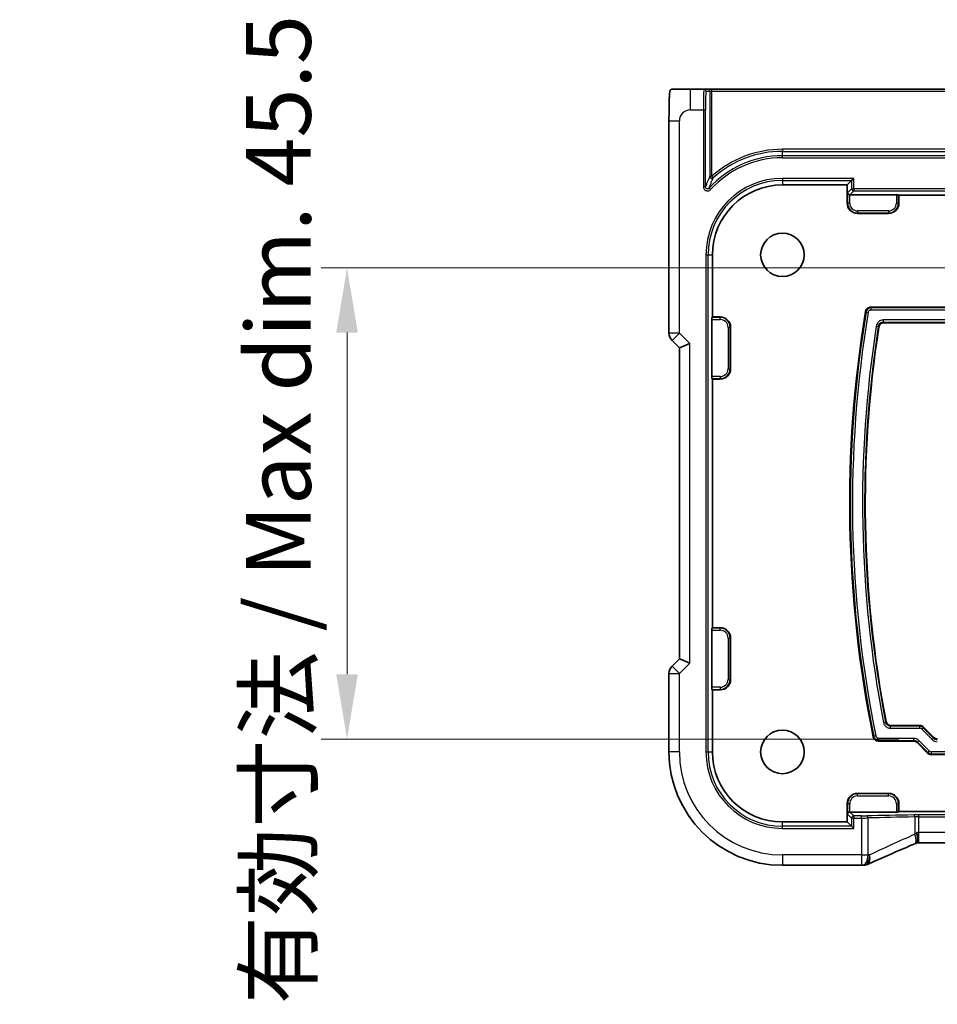
# Model space of a CAD drawing. Units: millimetres. Extents: x 0 to 6096, y 0 to 1124.
# Drawn here: x 5053 to 5141, y 166 to 261 of the extents above; entities that cross this region are included whole.
import ezdxf

# ---------------------------------------------------------------- set-up
doc = ezdxf.new("R2010")
doc.units = ezdxf.units.MM
for name, color, linetype, lineweight in [('Dimension (ISO)', 7, 'Continuous', 18), ('Visible (ISO)', 7, 'Continuous', 35), ('Visible Narrow (ISO)', 7, 'Continuous', 25)]:
    doc.layers.add(name, color=color, linetype=linetype, lineweight=lineweight)
doc.styles.add('Note Text (TK)', font='txt')
doc.dimstyles.new('Default - Method 1b (TK)', dxfattribs={"dimscale": 2.5, "dimtxt": 2.5, "dimasz": 2.5, "dimexe": 1, "dimexo": 1.5, "dimgap": 1, "dimtad": 1, "dimtoh": 1, "dimrnd": 1e-08, "dimdsep": 46, "dimtxsty": 'Note Text (TK)', "dimcen": 0.09, "dimdle": 5, "dimclrd": 100, "dimclre": 100, "dimclrt": 7, "dimadec": 1, "dimazin": 1, "dimtfac": 1, "dimtmove": 0, "dimatfit": 3, "dimfxl": 1, "dimtolj": 1, "dimlwd": -1, "dimlwe": -1, "dimarcsym": 0})

# ---------------------------------------------------------------- blocks, each defined once
blk = doc.blocks.new('*D88')
at = {"layer": 'Defpoints', "color": 0}
for p in [(5151.165, 236.958), (5084.394, 191.458), (5141.394, 191.458)]:
    blk.add_point(p, dxfattribs=at)
at = {"layer": 'Dimension (ISO)', "color": 100}
for p, q in [((5147.415, 236.958), (5081.894, 236.958)), ((5084.394, 230.708), (5084.394, 197.708)), ((5137.644, 191.458), (5081.894, 191.458))]:
    blk.add_line(p, q, dxfattribs=at)
for points in [[(5083.352, 230.708), (5085.435, 230.708), (5084.394, 236.958)], [(5083.352, 197.708), (5085.435, 197.708), (5084.394, 191.458)]]:
    blk.add_solid(points, dxfattribs=at)
at = {"layer": 'Dimension (ISO)', "color": 7, "insert": (5077.774, 165.842), "char_height": 6.25, "attachment_point": 4, "rotation": 90, "style": 'Note Text (TK)'}
blk.add_mtext('\\A1;有効寸法 / Max dim. 45.5', dxfattribs=at)

msp = doc.modelspace()

# ---------------------------------------------------------------- linework, layer by layer
at = {"layer": 'Visible (ISO)'}
for p, q in [((5118.8486, 254.2081), (5117.5443, 254.2081)), ((5119.2087, 254.2081), (5118.8486, 254.2081)), ((5119.6085, 254.2081), (5119.2087, 254.2081)), ((5306.2222, 254.2081), (5119.6085, 254.2081)), ((5115.4691, 230.6446), (5115.4691, 251.133)), ((5133.0951, 245.3879), (5132.6654, 244.9581)), ((5133.0951, 245.3879), (5133.295, 245.5878)), ((5126.4154, 244.9581), (5132.6654, 244.9581)), ((5132.6654, 243.2081), (5132.6654, 244.9581)), ((5132.9176, 244.0105), (5137.4198, 244.0105)), ((5137.6197, 244.0038), (5137.6654, 243.9581)), ((5137.6654, 243.9581), (5137.6654, 243.2081)), ((5137.6654, 243.9581), (5288.1654, 243.9581)), ((5136.6654, 242.2081), (5133.6654, 242.2081)), ((5119.6654, 232.2081), (5119.6654, 238.2081)), ((5134.9397, 233.1581), (5145.6371, 233.1581)), ((5119.6197, 232.1625), (5119.6654, 232.2081)), ((5119.6654, 232.2081), (5120.4154, 232.2081)), ((5119.613, 226.4536), (5119.613, 231.9626)), ((5121.4154, 231.2081), (5121.4154, 227.2081)), ((5146.2584, 231.6581), (5136.2181, 231.6581)), ((5115.762, 229.9375), (5116.4691, 229.2304)), ((5117.4691, 229.6446), (5116.4691, 229.2304)), ((5116.4691, 229.2304), (5116.4691, 199.1858)), ((5119.6654, 226.2081), (5119.6197, 226.2538)), ((5120.4154, 226.2081), (5119.6654, 226.2081)), ((5119.6654, 202.2081), (5119.6654, 226.2081)), ((5119.613, 196.4536), (5119.613, 201.9626)), ((5119.6197, 202.1625), (5119.6654, 202.2081)), ((5119.6654, 202.2081), (5120.4154, 202.2081)), ((5121.4154, 201.2081), (5121.4154, 197.2081)), ((5116.4691, 199.1858), (5115.762, 198.4787)), ((5117.4691, 198.7716), (5116.4691, 199.1858)), ((5115.4691, 190.2081), (5115.4691, 197.7716)), ((5119.6654, 196.2081), (5119.6197, 196.2538)), ((5120.4154, 196.2081), (5119.6654, 196.2081)), ((5119.6654, 190.2081), (5119.6654, 196.2081)), ((5136.9119, 192.7581), (5139.6797, 192.7581)), ((5140.033, 192.6118), (5141.0403, 191.6045)), ((5139.0584, 191.2581), (5135.6799, 191.2581)), ((5140.419, 190.1045), (5139.4117, 191.1118)), ((5285.0584, 189.9581), (5140.7723, 189.9581)), ((5133.6654, 186.2081), (5136.6654, 186.2081)), ((5132.6654, 185.2081), (5132.6654, 183.4581)), ((5137.6654, 184.4581), (5137.6197, 184.4125)), ((5137.6654, 185.2081), (5137.6654, 184.4581)), ((5288.1654, 184.4581), (5137.6654, 184.4581)), ((5137.4198, 184.4057), (5132.9176, 184.4057)), ((5132.6654, 183.4581), (5126.4154, 183.4581)), ((5133.0951, 183.0283), (5132.6654, 183.4581)), ((5133.0951, 183.0283), (5133.295, 182.8285)), ((5286.2416, 181.4191), (5139.5892, 181.4191)), ((5134.0616, 179.2619), (5126.4154, 179.2619))]:
    msp.add_line(p, q, dxfattribs=at)
for centre in [(5126.4154, 238.2081), (5126.4154, 190.2081)]:
    msp.add_circle(centre, 2.1, dxfattribs=at)
for centre, radius, start, end in [((5126.4154, 238.2081), 6.75, 90, 180), ((5133.6654, 243.2081), 1, 180, 270), ((5136.6654, 243.2081), 1, 270, 0), ((5120.4154, 231.2081), 1, 0, 90), ((5245.8154, 214.2081), 112.9, 170.552246, 191.521478), ((5245.8154, 214.2081), 111.4, 171.208297, 190.889247), ((5116.4691, 230.6446), 1, 180, 225), ((5120.4154, 227.2081), 1, 270, 0), ((5120.4154, 201.2081), 1, 0, 90), ((5116.4691, 197.7716), 1, 135, 180), ((5120.4154, 197.2081), 1, 270, 0), ((5126.4154, 190.2081), 10.9462, 180, 270), ((5126.4154, 190.2081), 6.75, 180, 270), ((5133.6654, 185.2081), 1, 90, 180), ((5136.6654, 185.2081), 1, 0, 90), ((5134.0616, 180.2619), 1, 270, 272.384809), ((5134.2112, 180.2681), 1, 272.340779, 293.942462)]:
    msp.add_arc(centre, radius, start, end, dxfattribs=at)
for centre, major_axis, ratio, start_param, end_param in [((5132.9109, 244.2036), (0.1861, -0.0771), 0.9518333, 3.5520495, 5.0879393), ((5132.9179, 244.2106), (-0.1416, -0.1416), 0.9987828, 0.7511006, 0.7847892), ((5137.4198, 244.0035), (0.2, 0), 0.0349208, 0.0349066, 1.5707963), ((5119.62, 231.9626), (0, 0.2), 0.0349208, 0.0349066, 1.5707963), ((5119.62, 226.4536), (0, 0.2), 0.0349208, 1.5707963, 3.1066861), ((5119.62, 201.9626), (0, 0.2), 0.0349208, 0.0349066, 1.5707963), ((5119.62, 196.4536), (0, 0.2), 0.0349208, 1.5707963, 3.1066861), ((5139.6794, 192.2578), (0.1915, 0.4623), 0.9992864, 5.8907385, 6.6756321), ((5139.0581, 190.7578), (0.1915, 0.4623), 0.9992864, 5.8907385, 6.6756321), ((5141.3939, 191.9584), (-0.1915, -0.4623), 0.9992864, 5.8907385, 6.6756321), ((5140.7726, 190.4584), (-0.1915, -0.4623), 0.9992864, 5.8907385, 6.6756321), ((5132.9109, 184.2126), (0.1861, 0.0771), 0.9518333, 1.195246, 2.7311358), ((5132.9179, 184.2056), (-0.1416, 0.1416), 0.9987828, 5.4983961, 5.5320847), ((5137.4198, 184.4127), (-0.2, 0), 0.0349208, 1.5707963, 3.1066861), ((5139.9921, 181.5476), (-2.0245, -0.8102), 0.050454, 4.9928272, 5.1014376), ((5139.5891, 181.3226), (-1.8935, 0), 0.0509444, 4.7123811, 4.8201265), ((5147.09, 178.4255), (-20.7906, -0.005), 0.0517631, 5.3779199, 5.3870545)]:
    msp.add_ellipse(centre, major_axis=major_axis, ratio=ratio, start_param=start_param, end_param=end_param, dxfattribs=at)
for points, knots in [([(5115.4691, 251.133), (5115.4691, 251.5559), (5115.4704, 251.9866), (5115.4806, 252.6474), (5115.4863, 252.8943), (5115.4988, 253.261), (5115.5045, 253.3967), (5115.5176, 253.6377), (5115.525, 253.7444), (5115.5416, 253.9137), (5115.55, 253.9762), (5115.57, 254.0503), (5115.5779, 254.0724), (5115.5998, 254.1079), (5115.6088, 254.1202), (5115.6336, 254.1469), (5115.6494, 254.1622), (5115.6861, 254.1848), (5115.7012, 254.1923), (5115.7219, 254.1988), (5115.7261, 254.2), (5115.7336, 254.2018), (5115.7369, 254.2025), (5115.7442, 254.2039), (5115.7466, 254.2043), (5115.7556, 254.2057), (5115.7615, 254.2065), (5115.7747, 254.2077), (5115.7827, 254.2081), (5115.79, 254.2081)], [0, 0, 0, 0, 0.12687422, 0.12687422, 0.20515747, 0.20515747, 0.25597042, 0.25597042, 0.30689785, 0.30689785, 0.35779189, 0.35779189, 0.3830568, 0.3830568, 0.39570064, 0.39570064, 0.40844485, 0.40844485, 0.41482638, 0.41482638, 0.4164067, 0.4164067, 0.41800728, 0.41800728, 0.4212843, 0.4212843, 0.42615866, 0.42615866, 0.43107052, 0.43107052, 0.43107052, 0.43107052]), ([(5117.5443, 254.2081), (5117.2586, 254.2081), (5116.9042, 254.2081), (5116.5784, 254.2081), (5116.1988, 254.2081), (5115.9128, 254.2081), (5115.8265, 254.2081), (5115.7994, 254.2081), (5115.791, 254.2081), (5115.7907, 254.2081)], [0, 0, 0, 0, 0.36411195, 0.36411195, 0.36411195, 0.78847337, 0.78847337, 0.78847337, 0.92181879, 0.92181879, 0.92181879, 0.92181879]), ([(5134.4468, 232.7404), (5134.4575, 232.8047), (5134.4806, 232.8662), (5134.5491, 232.9769), (5134.5938, 233.025), (5134.6889, 233.0938), (5134.7358, 233.1176), (5134.8354, 233.1499), (5134.8874, 233.1581), (5134.9397, 233.1581)], [0, 0, 0, 0, 0.019534316, 0.019534316, 0.03905126, 0.03905126, 0.054745438, 0.054745438, 0.070442853, 0.070442853, 0.070442853, 0.070442853]), ([(5136.2181, 231.6581), (5136.153, 231.6581), (5136.0885, 231.6454), (5135.968, 231.596), (5135.9133, 231.5597), (5135.8291, 231.4766), (5135.7974, 231.4333), (5135.7489, 231.3385), (5135.7324, 231.2874), (5135.7242, 231.2348)], [0, 0, 0, 0, 0.019534686, 0.019534686, 0.039051677, 0.039051677, 0.055033503, 0.055033503, 0.071018736, 0.071018736, 0.071018736, 0.071018736]), ([(5136.4212, 193.1634), (5136.4335, 193.0995), (5136.4582, 193.0385), (5136.5295, 192.9296), (5136.5754, 192.8827), (5136.6704, 192.8174), (5136.7158, 192.7954), (5136.8118, 192.7657), (5136.8617, 192.7581), (5136.9119, 192.7581)], [0, 0, 0, 0, 0.019533571, 0.019533571, 0.039050478, 0.039050478, 0.054112753, 0.054112753, 0.069177972, 0.069177972, 0.069177972, 0.069177972]), ([(5135.6799, 191.2581), (5135.6148, 191.2581), (5135.5503, 191.2708), (5135.4299, 191.3203), (5135.3751, 191.3565), (5135.2938, 191.4368), (5135.264, 191.4764), (5135.2171, 191.5631), (5135.2001, 191.6097), (5135.1903, 191.658)], [0, 0, 0, 0, 0.019533274, 0.019533274, 0.039050192, 0.039050192, 0.053835374, 0.053835374, 0.068623399, 0.068623399, 0.068623399, 0.068623399]), ([(5139.3859, 182.4169), (5139.3862, 182.4154), (5139.3864, 182.4138), (5139.3991, 182.3466), (5139.4101, 182.281), (5139.4292, 182.1522), (5139.4372, 182.0891), (5139.4561, 181.9108), (5139.4623, 181.8035), (5139.4613, 181.6223), (5139.4542, 181.5502), (5139.429, 181.4563), (5139.4127, 181.4299), (5139.3925, 181.4215)], [-0.15605604, -0.15605604, -0.15605604, -0.15605604, -0.15558167, -0.15558167, -0.13552894, -0.13552894, -0.11551223, -0.11551223, -0.07681037, -0.07681037, -0.03857738, -0.03857738, -0.00546175, -0.00546175, -0.00546175, -0.00546175]), ([(5139.1864, 181.3348), (5138.8602, 181.1963), (5138.5377, 181.0589), (5137.9007, 180.7863), (5137.5862, 180.6512), (5136.9662, 180.3836), (5136.6607, 180.2512), (5136.0592, 179.9893), (5135.7634, 179.8599), (5135.1822, 179.6044), (5134.8968, 179.4783), (5134.617, 179.3541)], [-1.30305033, -1.30305033, -1.30305033, -1.30305033, -1.25215403, -1.25215403, -1.20125773, -1.20125773, -1.15036143, -1.15036143, -1.09946513, -1.09946513, -1.04856883, -1.04856883, -1.04856883, -1.04856883])]:
    msp.add_open_spline(points, degree=3, knots=knots, dxfattribs=at)
at = {"layer": 'Visible Narrow (ISO)'}
for p, q in [((5117.5443, 252.2081), (5117.5443, 254.2081)), ((5119.0484, 254.0081), (5119.4086, 254.0081)), ((5119.4086, 254.0081), (5119.6085, 254.0081)), ((5119.4086, 254.0081), (5119.4086, 245.7954)), ((5119.6085, 254.0081), (5119.6085, 254.2081)), ((5119.6085, 254.0081), (5306.2222, 254.0081)), ((5119.6085, 245.7954), (5119.6085, 254.0081)), ((5117.5443, 252.2081), (5118.7857, 252.2081)), ((5118.7857, 252.2081), (5118.7857, 244.7795)), ((5118.7857, 252.2081), (5118.9856, 252.2081)), ((5118.9856, 244.7795), (5118.9856, 252.2081)), ((5115.4691, 251.133), (5116.4691, 251.133)), ((5116.4691, 230.6446), (5116.4691, 251.133)), ((5126.4154, 248.4012), (5126.4154, 248.2014)), ((5299.4154, 248.4012), (5126.4154, 248.4012)), ((5126.4154, 248.2014), (5299.4154, 248.2014)), ((5126.4154, 247.7783), (5126.4154, 248.2014)), ((5126.4154, 247.5785), (5126.4154, 247.7783)), ((5299.4154, 247.7783), (5126.4154, 247.7783)), ((5126.4154, 247.5785), (5299.4154, 247.5785)), ((5119.6085, 245.7954), (5119.4086, 245.7954)), ((5119.742, 245.6466), (5119.6085, 245.7954)), ((5126.4154, 245.5878), (5126.4154, 245.3879)), ((5133.295, 245.5878), (5126.4154, 245.5878)), ((5126.4154, 245.3879), (5133.0951, 245.3879)), ((5126.4154, 245.3879), (5126.4154, 244.9581)), ((5133.0951, 245.3879), (5133.0951, 244.5878)), ((5133.295, 244.5878), (5133.295, 245.5878)), ((5118.9856, 244.7795), (5118.7857, 244.7795)), ((5119.4813, 244.5107), (5119.3334, 244.6451)), ((5133.0951, 244.5878), (5132.711, 244.2036)), ((5132.9176, 244.0105), (5133.295, 244.3879)), ((5133.0951, 244.5878), (5133.295, 244.5878)), ((5133.295, 244.5878), (5133.295, 244.3879)), ((5292.5357, 244.5878), (5133.295, 244.5878)), ((5133.295, 244.3879), (5292.5357, 244.3879)), ((5132.711, 244.2036), (5132.711, 243.2081)), ((5132.9109, 243.2081), (5132.9109, 244.0106)), ((5137.4198, 244.0105), (5137.4198, 243.2081)), ((5137.6197, 243.2081), (5137.6197, 244.0038)), ((5132.6654, 243.2081), (5132.711, 243.2081)), ((5132.9109, 243.2081), (5132.711, 243.2081)), ((5133.6654, 242.4536), (5133.6654, 242.2538)), ((5136.6654, 242.4536), (5133.6654, 242.4536)), ((5136.6654, 242.4536), (5136.6654, 242.2538)), ((5137.4198, 243.2081), (5137.6197, 243.2081)), ((5137.6654, 243.2081), (5137.6197, 243.2081)), ((5133.6654, 242.2538), (5136.6654, 242.2538)), ((5133.6654, 242.2081), (5133.6654, 242.2538)), ((5136.6654, 242.2081), (5136.6654, 242.2538)), ((5119.0357, 238.2081), (5119.2356, 238.2081)), ((5119.0357, 238.2081), (5119.0357, 190.2081)), ((5119.2356, 190.2081), (5119.2356, 238.2081)), ((5119.2356, 238.2081), (5119.6654, 238.2081)), ((5134.9932, 232.8951), (5134.9932, 233.095)), ((5145.6632, 233.095), (5134.9932, 233.095)), ((5120.4154, 232.1625), (5119.6197, 232.1625)), ((5120.4154, 232.2081), (5120.4154, 232.1625)), ((5120.4154, 231.9626), (5120.4154, 232.1625)), ((5134.5002, 232.6771), (5134.6974, 232.6444)), ((5134.9932, 232.8951), (5145.6632, 232.8951)), ((5119.613, 231.9626), (5120.4154, 231.9626)), ((5121.1698, 231.2081), (5121.3697, 231.2081)), ((5121.1698, 231.2081), (5121.1698, 227.2081)), ((5121.3697, 227.2081), (5121.3697, 231.2081)), ((5121.4154, 231.2081), (5121.3697, 231.2081)), ((5135.4727, 231.3288), (5135.6702, 231.2981)), ((5136.164, 231.7212), (5136.164, 231.9211)), ((5146.2322, 231.9211), (5136.164, 231.9211)), ((5136.164, 231.7212), (5146.2322, 231.7212)), ((5116.4691, 230.6446), (5115.4691, 230.6446)), ((5115.762, 229.9375), (5116.4691, 230.6446)), ((5117.4691, 229.6446), (5116.4691, 230.6446)), ((5117.4691, 198.7716), (5117.4691, 229.6446)), ((5120.4154, 226.4536), (5119.613, 226.4536)), ((5120.4154, 226.4536), (5120.4154, 226.2538)), ((5121.1698, 227.2081), (5121.3697, 227.2081)), ((5121.4154, 227.2081), (5121.3697, 227.2081)), ((5119.6197, 226.2538), (5120.4154, 226.2538)), ((5120.4154, 226.2081), (5120.4154, 226.2538)), ((5119.613, 201.9626), (5120.4154, 201.9626)), ((5120.4154, 202.1625), (5119.6197, 202.1625)), ((5120.4154, 202.2081), (5120.4154, 202.1625)), ((5120.4154, 201.9626), (5120.4154, 202.1625)), ((5121.1698, 201.2081), (5121.3697, 201.2081)), ((5121.1698, 201.2081), (5121.1698, 197.2081)), ((5121.3697, 197.2081), (5121.3697, 201.2081)), ((5121.4154, 201.2081), (5121.3697, 201.2081)), ((5116.4691, 197.7716), (5117.4691, 198.7716)), ((5115.4691, 197.7716), (5116.4691, 197.7716)), ((5116.4691, 197.7716), (5115.762, 198.4787)), ((5116.4691, 190.2081), (5116.4691, 197.7716)), ((5121.1698, 197.2081), (5121.3697, 197.2081)), ((5121.4154, 197.2081), (5121.3697, 197.2081)), ((5120.4154, 196.4536), (5119.613, 196.4536)), ((5119.6197, 196.2538), (5120.4154, 196.2538)), ((5120.4154, 196.4536), (5120.4154, 196.2538)), ((5120.4154, 196.2081), (5120.4154, 196.2538)), ((5136.3691, 193.1001), (5136.1729, 193.0622)), ((5136.8598, 192.4951), (5136.8598, 192.695)), ((5139.6536, 192.695), (5136.8598, 192.695)), ((5136.8598, 192.4951), (5139.6536, 192.4951)), ((5139.6797, 192.7581), (5139.6536, 192.695)), ((5139.6536, 192.695), (5139.6536, 192.4951)), ((5139.8656, 192.4073), (5140.0069, 192.5487)), ((5139.8656, 192.4073), (5140.8728, 191.4)), ((5140.0069, 192.5487), (5140.033, 192.6118)), ((5141.0142, 191.5414), (5140.0069, 192.5487)), ((5135.4377, 191.7612), (5135.2418, 191.7213)), ((5139.0845, 191.5211), (5135.7315, 191.5211)), ((5135.7315, 191.3212), (5135.7315, 191.5211)), ((5135.7315, 191.3212), (5139.0845, 191.3212)), ((5139.0845, 191.3212), (5139.0584, 191.2581)), ((5139.0845, 191.5211), (5139.0845, 191.3212)), ((5139.4117, 191.1118), (5139.4379, 191.1749)), ((5139.4379, 191.1749), (5139.5792, 191.3162)), ((5139.4379, 191.1749), (5140.4451, 190.1676)), ((5140.5865, 190.3089), (5139.5792, 191.3162)), ((5141.0142, 191.5414), (5140.8728, 191.4)), ((5141.0403, 191.6045), (5141.0142, 191.5414)), ((5116.4691, 190.2081), (5115.4691, 190.2081)), ((5119.0357, 190.2081), (5119.2356, 190.2081)), ((5119.2356, 190.2081), (5119.6654, 190.2081)), ((5140.4451, 190.1676), (5140.419, 190.1045)), ((5140.5865, 190.3089), (5140.4451, 190.1676)), ((5285.0322, 190.2211), (5140.7985, 190.2211)), ((5140.7985, 190.0212), (5140.7985, 190.2211)), ((5140.7723, 189.9581), (5140.7985, 190.0212)), ((5140.7985, 190.0212), (5285.0322, 190.0212)), ((5133.6654, 186.2081), (5133.6654, 186.1625)), ((5133.6654, 185.9626), (5133.6654, 186.1625)), ((5136.6654, 186.1625), (5133.6654, 186.1625)), ((5133.6654, 185.9626), (5136.6654, 185.9626)), ((5136.6654, 186.2081), (5136.6654, 186.1625)), ((5136.6654, 185.9626), (5136.6654, 186.1625)), ((5132.6654, 185.2081), (5132.711, 185.2081)), ((5132.9109, 185.2081), (5132.711, 185.2081)), ((5132.711, 185.2081), (5132.711, 184.2126)), ((5132.9109, 184.4056), (5132.9109, 185.2081)), ((5137.4198, 185.2081), (5137.6197, 185.2081)), ((5137.4198, 185.2081), (5137.4198, 184.4057)), ((5137.6197, 184.4125), (5137.6197, 185.2081)), ((5137.6654, 185.2081), (5137.6197, 185.2081)), ((5132.711, 184.2126), (5133.0951, 183.8285)), ((5133.295, 184.0283), (5132.9176, 184.4057)), ((5133.295, 183.8285), (5133.0951, 183.8285)), ((5133.0951, 183.8285), (5133.0951, 183.0283)), ((5133.295, 184.0283), (5133.295, 183.8285)), ((5134.0616, 184.0283), (5133.295, 184.0283)), ((5133.295, 182.8285), (5133.295, 183.8285)), ((5133.295, 183.8285), (5134.0616, 183.8285)), ((5134.0616, 183.8285), (5134.0616, 184.0283)), ((5134.0616, 183.8285), (5134.0616, 180.2619)), ((5134.6838, 180.2619), (5134.6838, 183.8345)), ((5139.1924, 183.9298), (5139.1924, 182.2553)), ((5139.5892, 183.9332), (5139.5892, 184.1331)), ((5286.2416, 184.1331), (5139.5892, 184.1331)), ((5139.5892, 183.9332), (5286.2416, 183.9332)), ((5139.5892, 182.4191), (5139.5892, 183.9332)), ((5126.4154, 183.0283), (5126.4154, 183.4581)), ((5133.0951, 183.0283), (5126.4154, 183.0283)), ((5126.4154, 182.8285), (5126.4154, 183.0283)), ((5126.4154, 182.8285), (5133.295, 182.8285)), ((5139.5892, 181.4191), (5139.5892, 182.4191)), ((5286.2416, 182.4191), (5139.5892, 182.4191)), ((5134.0616, 180.2619), (5126.4154, 180.2619)), ((5126.4154, 180.2619), (5126.4154, 179.2619)), ((5134.0616, 180.2619), (5134.0616, 179.2619)), ((5134.0616, 180.2619), (5134.6838, 180.2619))]:
    msp.add_line(p, q, dxfattribs=at)
for centre, radius, start, end in [((5117.5443, 251.133), 1.0751, 90, 180), ((5126.4154, 238.2081), 10.1931, 90, 131.896624), ((5126.4154, 238.2081), 9.9933, 90, 131.896624), ((5126.4154, 238.2081), 9.5702, 90, 137.731506), ((5126.4154, 238.2081), 9.3704, 90, 137.731506), ((5126.4154, 238.2081), 7.3796, 90, 180), ((5126.4154, 238.2081), 7.1798, 90, 180), ((5133.6654, 243.2081), 0.9544, 180, 270), ((5133.6654, 243.2081), 0.7545, 180, 270), ((5136.6654, 243.2081), 0.7545, 270, 0), ((5136.6654, 243.2081), 0.9544, 270, 0), ((5120.4154, 231.2081), 0.9544, 0, 90), ((5245.8154, 214.2081), 112.8369, 170.579516, 191.495195), ((5245.8154, 214.2081), 112.637, 170.579516, 191.495195), ((5120.4154, 231.2081), 0.7545, 0, 90), ((5245.8154, 214.2081), 111.663, 171.180366, 190.91616), ((5245.8154, 214.2081), 111.4631, 171.180366, 190.91616), ((5120.4154, 227.2081), 0.7545, 270, 0), ((5120.4154, 227.2081), 0.9544, 270, 0), ((5120.4154, 201.2081), 0.9544, 0, 90), ((5120.4154, 201.2081), 0.7545, 0, 90), ((5120.4154, 197.2081), 0.7545, 270, 0), ((5120.4154, 197.2081), 0.9544, 270, 0), ((5126.4154, 190.2081), 9.9462, 180, 270), ((5126.4154, 190.2081), 7.3796, 180, 270), ((5126.4154, 190.2081), 7.1798, 180, 270), ((5133.6654, 185.2081), 0.9544, 90, 180), ((5133.6654, 185.2081), 0.7545, 90, 180), ((5136.6654, 185.2081), 0.9544, 0, 90), ((5136.6654, 185.2081), 0.7545, 0, 90)]:
    msp.add_arc(centre, radius, start, end, dxfattribs=at)
for centre, major_axis, ratio, start_param, end_param in [((5118.8486, 252.2081), (0, -2), 0.0314287, 3.1415927, 4.712389), ((5118.8486, 254.0081), (0, 0.2), 0.9993908, 4.712389, 6.2831853), ((5119.0484, 252.2081), (0, 1.8), 0.0349208, 0, 1.5707963), ((5119.2087, 254.0081), (0, 0.2), 0.9993908, 4.712389, 6.2831853), ((5119.6085, 245.7954), (0.1826, -0.0815), 0.9963494, 3.5627366, 5.8620413), ((5133.295, 244.5878), (0.1414, -0.1414), 0.9987828, 3.9275998, 5.4971782), ((5139.6534, 192.1949), (0.1914, 0.462), 0.999857, 5.8907385, 6.6756321), ((5139.6534, 192.1949), (0.1149, 0.2774), 0.9992864, 5.8907385, 6.6756321), ((5139.0842, 190.8207), (0.2681, 0.6472), 0.9992864, 5.8907385, 6.6756321), ((5139.0842, 190.8207), (0.1916, 0.4625), 0.9987165, 5.8907385, 6.6756321), ((5141.3679, 191.8956), (-0.2681, -0.6472), 0.9992864, 5.8907385, 6.6756321), ((5141.3679, 191.8956), (-0.1916, -0.4625), 0.9987165, 5.8907385, 6.6756321), ((5140.7986, 190.5213), (-0.1914, -0.462), 0.999857, 5.8907385, 6.6756321), ((5140.7986, 190.5213), (-0.1149, -0.2774), 0.9992864, 5.8907385, 6.6756321), ((5133.295, 183.8285), (-0.1414, -0.1414), 0.9987828, 3.9275998, 5.4971782), ((5134.0616, 184.0563), (-0.8, 0), 0.0349208, 1.5707963, 2.2422779), ((5134.0616, 183.8564), (1, 0), 0.0279366, 4.712389, 5.3838706), ((5147.1267, 183.4821), (-20.2, 0), 0.0349208, 5.1203216, 5.3838706), ((5134.5593, 183.8345), (-0.0055, 0.1999), 0.6219999, 4.6951299, 6.2386), ((5147.1267, 183.2823), (20, 0), 0.03527, 1.978729, 2.2422779), ((5139.5892, 184.0912), (-1.2, 0), 0.0349208, 4.712389, 5.1203216), ((5139.1131, 183.9298), (-0.003, 0.2), 0.3966744, 4.7064025, 6.2451576), ((5139.5892, 183.8913), (1, 0), 0.0419049, 1.5707963, 1.978729), ((5147.1267, 184.4996), (-19.9955, -8.4233), 0.0503575, 5.0991114, 5.3535929), ((5138.7957, 182.2553), (0.3907, -0.9205), 0.3696528, 0, 1.4151861), ((5139.5892, 182.469), (-0.9985, -0.805), 0.0686262, 4.8618418, 5.0650484), ((5139.5892, 182.3143), (-1, 0), 0.1048156, 4.712389, 4.917115), ((5134.0616, 180.2619), (0.0416, -0.9991), 0.6218162, 0, 1.5449054), ((5134.2112, 180.2681), (0.0408, -0.9992), 0.614703, 0, 1.5456744), ((5134.2112, 180.2681), (0.4058, -0.914), 0.5804724, 0, 1.3185418), ((5147.1267, 179.4003), (-20, 0), 0.0550282, 5.3748031, 5.3838706)]:
    msp.add_ellipse(centre, major_axis=major_axis, ratio=ratio, start_param=start_param, end_param=end_param, dxfattribs=at)
for points, knots in [([(5119.4086, 245.7954), (5119.3736, 245.7169), (5119.3386, 245.6373), (5119.264, 245.4647), (5119.2244, 245.3715), (5119.1849, 245.2763), (5119.1494, 245.1909), (5119.1139, 245.104), (5119.0474, 244.9381), (5119.0165, 244.8595), (5118.9856, 244.7795)], [-1.2558776, -1.2558776, -1.2558776, -1.2558776, -0.953995, -0.953995, -0.6126668, -0.6126668, -0.6126668, -0.3063334, -0.3063334, -0.0394868, -0.0394868, -0.0394868, -0.0394868]), ([(5119.3334, 244.6451), (5119.3632, 244.7239), (5119.393, 244.8012), (5119.4571, 244.9647), (5119.4914, 245.0504), (5119.5257, 245.1346), (5119.5639, 245.2284), (5119.6022, 245.3204), (5119.6743, 245.4906), (5119.7081, 245.5692), (5119.742, 245.6466)], [0.0394868, 0.0394868, 0.0394868, 0.0394868, 0.3063334, 0.3063334, 0.6126668, 0.6126668, 0.6126668, 0.953995, 0.953995, 1.2558776, 1.2558776, 1.2558776, 1.2558776]), ([(5118.7857, 244.7795), (5118.7857, 244.744), (5118.7904, 244.7084), (5118.8238, 244.5854), (5118.8795, 244.5055), (5118.9624, 244.4468), (5118.9705, 244.4415), (5118.9788, 244.4365)], [-0.096186769, -0.096186769, -0.096186769, -0.096186769, -0.085519623, -0.085519623, -0.057937912, -0.057937912, -0.055030278, -0.055030278, -0.055030278, -0.055030278]), ([(5119.3334, 244.6451), (5119.3245, 244.6353), (5119.3148, 244.6264), (5119.2873, 244.6059), (5119.2685, 244.5959), (5119.2228, 244.5803), (5119.1952, 244.5768), (5119.1328, 244.5819), (5119.0984, 244.5944), (5119.0321, 244.6416), (5119.0044, 244.6817), (5118.9878, 244.7437), (5118.9855, 244.7616), (5118.9856, 244.7795)], [0, 0, 0, 0, 0.007846413, 0.007846413, 0.020400673, 0.020400673, 0.036721212, 0.036721212, 0.057937912, 0.057937912, 0.085519623, 0.085519623, 0.096186769, 0.096186769, 0.096186769, 0.096186769]), ([(5119.1146, 244.3854), (5119.1268, 244.3832), (5119.1391, 244.3816), (5119.2057, 244.376), (5119.2609, 244.3828), (5119.3521, 244.4135), (5119.3896, 244.4332), (5119.4442, 244.4737), (5119.4637, 244.4913), (5119.4813, 244.5107)], [-0.040448323, -0.040448323, -0.040448323, -0.040448323, -0.036721212, -0.036721212, -0.020400673, -0.020400673, -0.007846413, -0.007846413, 0, 0, 0, 0]), ([(5134.9932, 233.095), (5134.9607, 233.095), (5134.9283, 233.0918), (5134.8455, 233.0754), (5134.7961, 233.0574), (5134.6916, 232.9994), (5134.6393, 232.9545), (5134.5476, 232.836), (5134.5137, 232.7583), (5134.5002, 232.6771)], [0, 0, 0, 0, 0.005843987, 0.005843987, 0.015194366, 0.015194366, 0.027349859, 0.027349859, 0.042165444, 0.042165444, 0.042165444, 0.042165444]), ([(5134.9932, 233.095), (5134.9926, 233.0957), (5134.992, 233.0964), (5134.9841, 233.1058), (5134.9766, 233.1145), (5134.9692, 233.1232), (5134.9618, 233.132), (5134.9545, 233.1407), (5134.9446, 233.1523), (5134.9421, 233.1552), (5134.9397, 233.1581)], [-0.23093956, -0.23093956, -0.23093956, -0.23093956, -0.22517761, -0.22517761, -0.15004106, -0.15004106, -0.15004106, -0.07502053, -0.07502053, -0.05005235, -0.05005235, -0.05005235, -0.05005235]), ([(5134.4468, 232.7404), (5134.4492, 232.7375), (5134.4517, 232.7346), (5134.4615, 232.7229), (5134.4689, 232.7142), (5134.4763, 232.7054), (5134.4837, 232.6967), (5134.4911, 232.6879), (5134.4991, 232.6784), (5134.4996, 232.6778), (5134.5002, 232.6771)], [0.05005235, 0.05005235, 0.05005235, 0.05005235, 0.07502053, 0.07502053, 0.15004106, 0.15004106, 0.15004106, 0.22517761, 0.22517761, 0.23093956, 0.23093956, 0.23093956, 0.23093956]), ([(5134.6974, 232.6444), (5134.7055, 232.6931), (5134.7258, 232.7397), (5134.7808, 232.8109), (5134.8122, 232.8378), (5134.8749, 232.8726), (5134.9045, 232.8834), (5134.9542, 232.8932), (5134.9737, 232.8951), (5134.9932, 232.8951)], [-0.042165444, -0.042165444, -0.042165444, -0.042165444, -0.027349859, -0.027349859, -0.015194366, -0.015194366, -0.005843987, -0.005843987, 0, 0, 0, 0]), ([(5136.164, 231.9211), (5136.0463, 231.9211), (5135.9287, 231.8908), (5135.7429, 231.7882), (5135.6696, 231.7255), (5135.567, 231.5934), (5135.5314, 231.529), (5135.491, 231.4179), (5135.4797, 231.3737), (5135.4727, 231.3288)], [-0.099119729, -0.099119729, -0.099119729, -0.099119729, -0.063806812, -0.063806812, -0.035448229, -0.035448229, -0.013633934, -0.013633934, 0, 0, 0, 0]), ([(5135.6702, 231.2981), (5135.6752, 231.3302), (5135.6833, 231.3618), (5135.7121, 231.4412), (5135.7375, 231.4872), (5135.8108, 231.5816), (5135.8631, 231.6263), (5135.9959, 231.6996), (5136.0799, 231.7212), (5136.164, 231.7212)], [0, 0, 0, 0, 0.013633934, 0.013633934, 0.035448229, 0.035448229, 0.063806812, 0.063806812, 0.099119729, 0.099119729, 0.099119729, 0.099119729]), ([(5135.6702, 231.2981), (5135.6708, 231.2975), (5135.6713, 231.2968), (5135.6794, 231.2874), (5135.6868, 231.2786), (5135.6943, 231.2699), (5135.7018, 231.2611), (5135.7093, 231.2523), (5135.7192, 231.2406), (5135.7217, 231.2377), (5135.7242, 231.2348)], [-0.23094185, -0.23094185, -0.23094185, -0.23094185, -0.22530254, -0.22530254, -0.15028799, -0.15028799, -0.15028799, -0.075144, -0.075144, -0.05005286, -0.05005286, -0.05005286, -0.05005286]), ([(5136.2181, 231.6581), (5136.2156, 231.661), (5136.2131, 231.6639), (5136.2031, 231.6756), (5136.1956, 231.6843), (5136.1881, 231.6931), (5136.1806, 231.7018), (5136.1732, 231.7105), (5136.1651, 231.7199), (5136.1646, 231.7206), (5136.164, 231.7212)], [0.05005286, 0.05005286, 0.05005286, 0.05005286, 0.075144, 0.075144, 0.15028799, 0.15028799, 0.15028799, 0.22530254, 0.22530254, 0.23094185, 0.23094185, 0.23094185, 0.23094185]), ([(5136.1729, 193.0622), (5136.1936, 192.955), (5136.2397, 192.8528), (5136.3644, 192.6917), (5136.4376, 192.6289), (5136.5839, 192.5477), (5136.653, 192.5224), (5136.7689, 192.4996), (5136.8144, 192.4951), (5136.8598, 192.4951)], [-0.096559683, -0.096559683, -0.096559683, -0.096559683, -0.063803322, -0.063803322, -0.03544629, -0.03544629, -0.013633188, -0.013633188, 0, 0, 0, 0]), ([(5136.4212, 193.1634), (5136.4188, 193.1605), (5136.4164, 193.1576), (5136.4068, 193.1459), (5136.3996, 193.1371), (5136.3924, 193.1284), (5136.3852, 193.1196), (5136.378, 193.1108), (5136.3702, 193.1014), (5136.3697, 193.1007), (5136.3691, 193.1001)], [0.05005126, 0.05005126, 0.05005126, 0.05005126, 0.07507338, 0.07507338, 0.15014676, 0.15014676, 0.15014676, 0.22522329, 0.22522329, 0.23093446, 0.23093446, 0.23093446, 0.23093446]), ([(5136.8598, 192.695), (5136.8273, 192.695), (5136.7949, 192.6982), (5136.712, 192.7145), (5136.6627, 192.7325), (5136.5582, 192.7905), (5136.5059, 192.8353), (5136.4169, 192.9504), (5136.3839, 193.0235), (5136.3691, 193.1001)], [0, 0, 0, 0, 0.013633188, 0.013633188, 0.03544629, 0.03544629, 0.063803322, 0.063803322, 0.096559683, 0.096559683, 0.096559683, 0.096559683]), ([(5136.8598, 192.695), (5136.8603, 192.6957), (5136.8609, 192.6963), (5136.8686, 192.7057), (5136.8759, 192.7145), (5136.8831, 192.7232), (5136.8903, 192.7319), (5136.8975, 192.7407), (5136.9071, 192.7523), (5136.9095, 192.7552), (5136.9119, 192.7581)], [-0.23093446, -0.23093446, -0.23093446, -0.23093446, -0.22522329, -0.22522329, -0.15014676, -0.15014676, -0.15014676, -0.07507338, -0.07507338, -0.05005126, -0.05005126, -0.05005126, -0.05005126]), ([(5135.2418, 191.7213), (5135.2413, 191.7207), (5135.2407, 191.72), (5135.2331, 191.7106), (5135.2259, 191.7018), (5135.2188, 191.693), (5135.2117, 191.6843), (5135.2046, 191.6755), (5135.1951, 191.6638), (5135.1927, 191.6609), (5135.1903, 191.658)], [-0.23092415, -0.23092415, -0.23092415, -0.23092415, -0.22522422, -0.22522422, -0.15015185, -0.15015185, -0.15015185, -0.07507593, -0.07507593, -0.05004255, -0.05004255, -0.05004255, -0.05004255]), ([(5135.2418, 191.7213), (5135.2483, 191.6895), (5135.2579, 191.6584), (5135.2904, 191.5805), (5135.318, 191.5357), (5135.3956, 191.4449), (5135.45, 191.4026), (5135.579, 191.339), (5135.6552, 191.3212), (5135.7315, 191.3212)], [0, 0, 0, 0, 0.005843669, 0.005843669, 0.015193541, 0.015193541, 0.027348373, 0.027348373, 0.041079699, 0.041079699, 0.041079699, 0.041079699]), ([(5135.7315, 191.5211), (5135.6857, 191.5211), (5135.64, 191.5317), (5135.5626, 191.5699), (5135.5299, 191.5953), (5135.4833, 191.6498), (5135.4668, 191.6766), (5135.4473, 191.7234), (5135.4416, 191.7421), (5135.4377, 191.7612)], [-0.041079699, -0.041079699, -0.041079699, -0.041079699, -0.027348373, -0.027348373, -0.015193541, -0.015193541, -0.005843669, -0.005843669, 0, 0, 0, 0]), ([(5135.6799, 191.2581), (5135.6823, 191.261), (5135.6847, 191.2639), (5135.6942, 191.2756), (5135.7013, 191.2843), (5135.7085, 191.293), (5135.7156, 191.3018), (5135.7227, 191.3105), (5135.7304, 191.3199), (5135.7309, 191.3205), (5135.7315, 191.3212)], [0.05004255, 0.05004255, 0.05004255, 0.05004255, 0.07507593, 0.07507593, 0.15015185, 0.15015185, 0.15015185, 0.22522422, 0.22522422, 0.23092415, 0.23092415, 0.23092415, 0.23092415])]:
    msp.add_open_spline(points, degree=3, knots=knots, dxfattribs=at)
msp.add_open_spline([(5118.9788, 244.4365), (5119.0205, 244.4114), (5119.0667, 244.3939), (5119.1146, 244.3854)], degree=3, dxfattribs=at)

# ---------------------------------------------------------------- dimensions: what is measured, and where the dimension line sits
at = {"layer": 'Dimension (ISO)', "color": 100}
dim = msp.add_linear_dim(base=(5084.3937, 191.4581), p1=(5151.1651, 236.9581), p2=(5141.3937, 191.4581), angle=90, text='有効寸法 / Max dim. <>', dimstyle='Default - Method 1b (TK)', override={"dimtoh": 0, "dimdec": 2, "dimtp": 0, "dimtm": 0, "dimtdec": 2, "dimtofl": 0, "dimatfit": 1}, dxfattribs=at)
dim.commit()
dim.dimension.update_dxf_attribs({"geometry": '*D88', "text_midpoint": (5084.3937, 214.2081), "dimtype": 160})

doc.saveas('drawing.dxf')
